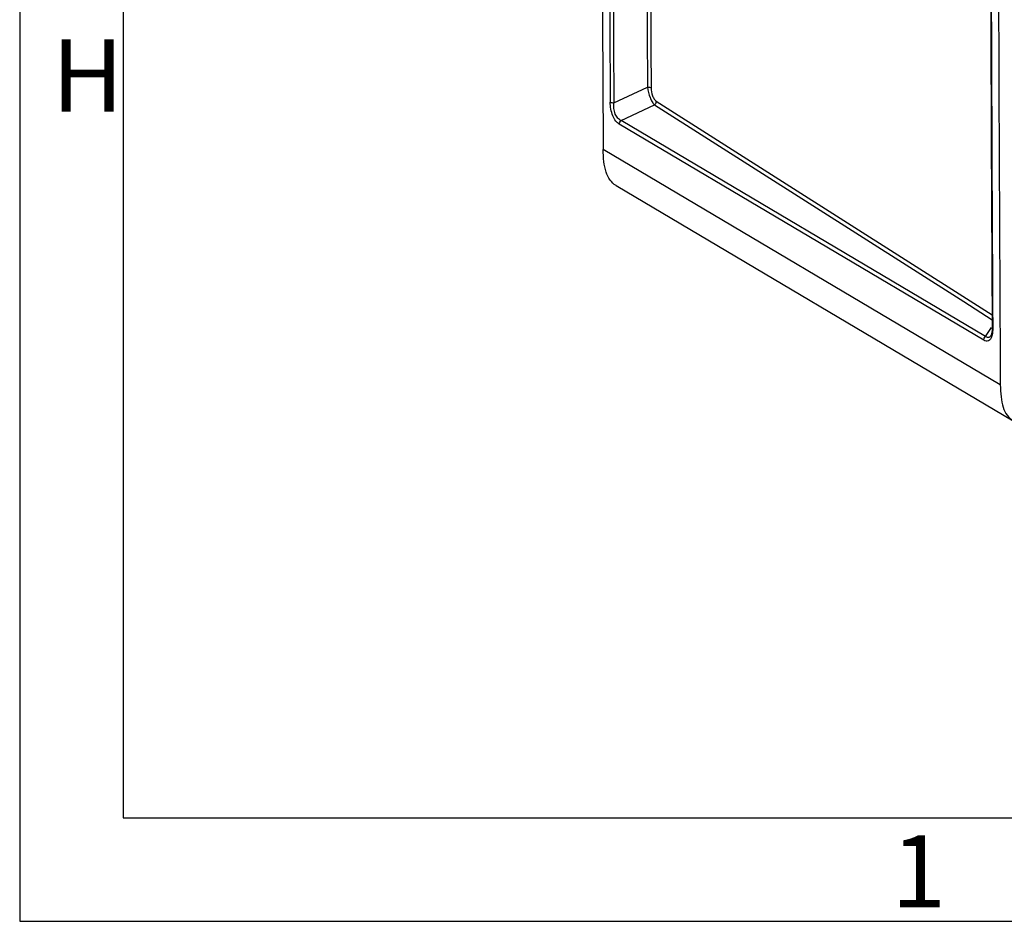
# Model space of a CAD drawing. Units: millimetres. Extents: x -3 to 844, y 0 to 594.
# Drawn here: x 0 to 48, y 0 to 44 of the extents above; entities that cross this region are included whole.
import ezdxf

# ---------------------------------------------------------------- set-up
doc = ezdxf.new("R2010")
doc.units = ezdxf.units.MM
doc.header["$LTSCALE"] = 46.255
doc.layers.add('KASTEN-250-TDXF_CONTINUOUS_LINE', color=7, linetype='CONTINUOUS')
doc.layers.add('M-WKE-6-DUO-3X16_DXF_FORMAT', color=7, linetype='CONTINUOUS')
doc.styles.add('TEXTSTYLE_7', font='txt', dxfattribs={"width": 0.678571})
doc.styles.add('TEXTSTYLE_8', font='txt', dxfattribs={"width": 0.857143})

msp = doc.modelspace()

# ---------------------------------------------------------------- linework, layer by layer
at = {"layer": 'KASTEN-250-TDXF_CONTINUOUS_LINE', "color": 9, "linetype": 'CONTINUOUS'}
for p, q in [((28.72639, 39.57217), (30.3539, 40.33527)), ((30.78191, 39.65357), (45.9639, 29.99192)), ((29.07908, 38.71653), (30.69359, 39.4736)), ((30.69359, 39.4736), (45.64282, 29.96006)), ((46.70273, 28.27635), (29.07908, 38.71653)), ((46.61613, 28.09529), (28.99248, 38.53548)), ((47.41444, 25.94254), (28.21444, 37.31654)), ((45.64282, 29.96006), (47.01731, 29.08535)), ((45.9639, 29.99192), (47.01618, 29.32226)), ((46.70273, 28.27635), (46.98379, 28.708)), ((47.04582, 28.68505), (47.04601, 28.65071))]:
    msp.add_line(p, q, dxfattribs=at)
at = {"layer": 'KASTEN-250-TDXF_CONTINUOUS_LINE', "color": 7, "linetype": 'CONTINUOUS'}
for p, q in [((28.83244, 35.5745), (48.03244, 24.20049)), ((47.01922, 28.68492), (47.01922, 28.68507))]:
    msp.add_line(p, q, dxfattribs=at)
for points in [[(47.01645, 28.58223), (47.0125, 28.53401), (47.00697, 28.48922), (47, 28.44824), (46.9918, 28.41134), (46.98267, 28.37892), (46.97296, 28.35123), (46.96317, 28.32854), (46.95392, 28.31101), (46.94944, 28.30375)], [(47.01922, 28.68492), (47.01871, 28.63359), (47.01645, 28.58223)]]:
    msp.add_lwpolyline(points, dxfattribs=at)
for centre, radius, start, end in [((5778.0074, 61.16951), 5730.70123, 179.647797115, 180.352202885), ((5777.36601, 61.41023), 5730.44024, 179.673134816, 180.327205529), ((5739.18452, 72.48476), 5711.07836, 180.19282364, 180.35282354)]:
    msp.add_arc(centre, radius, start, end, dxfattribs=at)
at = {"layer": 'KASTEN-250-TDXF_CONTINUOUS_LINE', "color": 9, "linetype": 'CONTINUOUS'}
for centre, radius, start, end in [((5777.41708, 61.37601), 5730.46451, 179.67279526, 180.326860779), ((5740.27442, 72.2784), 5711.81468, 180.19303138, 180.32774395), ((5740.34551, 72.24419), 5711.71256, 180.19304591, 180.32774395), ((5740.63072, 72.24448), 5710.36598, 180.19756335, 180.32016727), ((5740.70223, 72.20923), 5710.26256, 180.19762265, 180.32016729)]:
    msp.add_arc(centre, radius, start, end, dxfattribs=at)
for points, knots in [([(30.3539, 40.33527), (30.38787, 40.33544), (30.44752, 40.33059), (30.50676, 40.31421), (30.52882, 40.3006)], [0, 0, 0, 0, 0.56720158, 1, 1, 1, 1]), ([(30.3539, 40.33527), (30.37432, 40.16037), (30.43395, 39.90948), (30.56742, 39.6257), (30.64981, 39.51346), (30.69359, 39.4736)], [0, 0, 0, 0, 0.56234725, 0.81088069, 1, 1, 1, 1]), ([(30.52882, 40.3006), (30.52957, 40.16673), (30.56136, 39.97047), (30.66937, 39.75606), (30.74346, 39.67805), (30.78191, 39.65357)], [0, 0, 0, 0, 0.56117835, 0.80894007, 1, 1, 1, 1]), ([(28.99248, 38.53548), (28.92679, 38.5744), (28.79874, 38.70044), (28.66223, 38.95629), (28.57461, 39.26925), (28.55383, 39.49398), (28.55319, 39.60579)], [0, 0, 0, 0, 0.19127935, 0.43788745, 0.71991276, 1, 1, 1, 1]), ([(28.55319, 39.60579), (28.57537, 39.59265), (28.6339, 39.57671), (28.69294, 39.572), (28.72639, 39.57217)], [0, 0, 0, 0, 0.43510815, 1, 1, 1, 1]), ([(29.07908, 38.71653), (29.02035, 38.74092), (28.90118, 38.83021), (28.7802, 39.0378), (28.71863, 39.29669), (28.71778, 39.48138), (28.72639, 39.57217)], [0, 0, 0, 0, 0.19459573, 0.43953547, 0.72095715, 1, 1, 1, 1]), ([(30.69359, 39.4736), (30.70708, 39.48445), (30.75516, 39.53282), (30.78194, 39.60285), (30.78191, 39.65357)], [0, 0, 0, 0, 0.2544866, 1, 1, 1, 1]), ([(47.04601, 28.65071), (47.04199, 28.65309), (47.0299, 28.66106), (47.01928, 28.67481), (47.01922, 28.68492)], [0, 0, 0, 0, 0.31601147, 1, 1, 1, 1]), ([(47.04601, 28.65071), (47.04615, 28.62618), (47.04486, 28.53302), (47.03598, 28.4397), (47.02266, 28.37234)], [0, 0, 0, 0, 0.26324154, 1, 1, 1, 1]), ([(46.99427, 28.26543), (46.96623, 28.18446), (46.89342, 28.05776), (46.72228, 28.04284), (46.65091, 28.07469), (46.61613, 28.09529)], [0, 0, 0, 0, 0.52971953, 0.75014036, 1, 1, 1, 1]), ([(46.94941, 28.3037), (46.9348, 28.28128), (46.9026, 28.24266), (46.80807, 28.20761), (46.73872, 28.24652), (46.70273, 28.27635)], [0, 0, 0, 0, 0.28047023, 0.51010574, 1, 1, 1, 1]), ([(47.02266, 28.37234), (47.0208, 28.36291), (47.01311, 28.32683), (47.0032, 28.2912), (46.99427, 28.26543)], [0, 0, 0, 0, 0.26065132, 1, 1, 1, 1])]:
    msp.add_open_spline(points, degree=3, knots=knots, dxfattribs=at)
for points in [[(28.99248, 38.53548), (28.99209, 38.60238), (29.02745, 38.67399), (29.07908, 38.71653)], [(46.61613, 28.09529), (46.61574, 28.16219), (46.6511, 28.23381), (46.70273, 28.27635)]]:
    msp.add_open_spline(points, degree=3, dxfattribs=at)
at = {"layer": 'KASTEN-250-TDXF_CONTINUOUS_LINE', "color": 7, "linetype": 'CONTINUOUS'}
for points, knots in [([(28.83246, 35.57453), (28.7204, 35.64091), (28.51267, 35.83453), (28.32659, 36.24643), (28.23225, 36.75169), (28.21566, 37.11939), (28.21444, 37.31654)], [0, 0, 0, 0, 0.20293787, 0.42774511, 0.69279381, 1, 1, 1, 1]), ([(47.41444, 25.94254), (47.41566, 25.74538), (47.43225, 25.37768), (47.52659, 24.87242), (47.71267, 24.46052), (47.9204, 24.2669), (48.03246, 24.20052)], [0, 0, 0, 0, 0.30720619, 0.57225489, 0.79706213, 1, 1, 1, 1])]:
    msp.add_open_spline(points, degree=3, knots=knots, dxfattribs=at)
at = {"layer": 'M-WKE-6-DUO-3X16_DXF_FORMAT', "color": 2, "linetype": 'CONTINUOUS'}
for p, q in [((0, 594), (0, 0)), ((0, 0), (841, 0))]:
    msp.add_line(p, q, dxfattribs=at)
at = {"layer": 'M-WKE-6-DUO-3X16_DXF_FORMAT', "color": 7, "linetype": 'CONTINUOUS'}
for p, q in [((5.01001, 589), (5.01001, 5)), ((5.01001, 5), (836.01001, 5))]:
    msp.add_line(p, q, dxfattribs=at)

# ---------------------------------------------------------------- texts
at = {"layer": 'M-WKE-6-DUO-3X16_DXF_FORMAT', "color": 5, "linetype": 'CONTINUOUS', "char_height": 3.493164, "attachment_point": 1, "line_spacing_factor": 0.9}
for s, insert, width, style in [('\\Q0.000018724;H', (1.55003, 42.64331), 4.1169433, 'TEXTSTYLE_8'), ('\\Q0.000018724;1', (42.14067, 4.16318), 2.9941406, 'TEXTSTYLE_7')]:
    msp.add_mtext(s, dxfattribs=dict(at, insert=insert, width=width, style=style))

doc.saveas('drawing.dxf')
